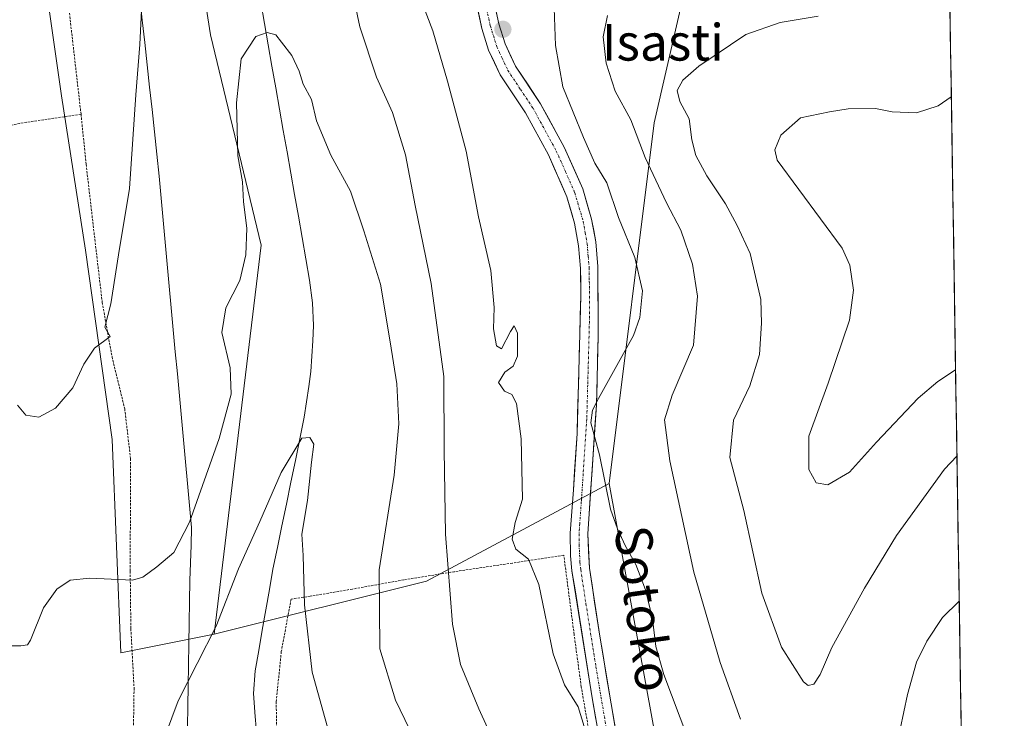
# Model space of a CAD drawing. Units: metres. Extents: x 603548 to 606980, y 4761603 to 4763968.
# Drawn here: x 606748 to 606963, y 4763298 to 4763451 of the extents above; entities that cross this region are included whole.
import ezdxf
from ezdxf.enums import TextEntityAlignment as Align

# ---------------------------------------------------------------- set-up
doc = ezdxf.new("R2010")
doc.units = ezdxf.units.M
doc.header["$MEASUREMENT"] = 0
doc.linetypes.add('TRAZO_Y_PUNTO', pattern=[1, 0.5, -0.25, 0, -0.25])
doc.linetypes.add('TRAZOS', pattern=[0.75, 0.5, -0.25])
for name, color, linetype, lineweight in [('Alambrada', 19, 'TRAZOS', 0), ('Arbolado forestal CxS', 92, 'Continuous', 0), ('Carátula', 7, 'Continuous', 5), ('Corriente natural lineal', 142, 'Continuous', 13), ('Curva de nivel normal', 36, 'Continuous', 0), ('Entidad de ámbito territorial', 19, 'Continuous', 0), ('Entidad de ámbito territorial CxS', 92, 'Continuous', 0), ('Municipio CxS', 142, 'Continuous', 0), ('Pista', 135, 'Continuous', 13), ('Pista Cxs', 135, 'Continuous', 0), ('Pista eje', 135, 'TRAZO_Y_PUNTO', 0), ('Prado CxS', 92, 'Continuous', 0), ('Punto de cota en terreno', 7, 'Continuous', 0), ('Texto cartográfico', 19, 'Continuous', 0)]:
    doc.layers.add(name, color=color, linetype=linetype, lineweight=lineweight)
doc.styles.add('Arial', font='txt', dxfattribs={"height": 0.2})

# ---------------------------------------------------------------- blocks, each defined once
blk = doc.blocks.new('*U176')
at = {"layer": 'Curva de nivel normal', "color": 36, "linetype": 'Continuous', "lineweight": 0}
for points in [[(606778.57, 4763290.91, 580), (606782.73, 4763302.1, 580), (606791.07, 4763318.41, 580), (606795.96, 4763330.92, 580), (606800.6, 4763341.29, 580), (606805.27, 4763351.98, 580), (606809.78, 4763359.52, 580), (606811.51, 4763359.67, 580), (606812.41, 4763358.18, 580), (606811.88, 4763354.28, 580), (606811.04, 4763345.85, 580), (606809.76, 4763338.52, 580), (606810.08, 4763333.85, 580), (606810.34, 4763323.04, 580), (606812.05, 4763308.38, 580), (606816.13, 4763293.74, 580)], [(606952.63, 4763374.44, 580), (606948.75, 4763371.89, 580), (606944.43, 4763368.2, 580), (606935.36, 4763358.64, 580), (606929.48, 4763352.05, 580), (606924.69, 4763349.26, 580), (606922.15, 4763349.75, 580), (606920.58, 4763352.67, 580), (606920.54, 4763359.95, 580), (606924.76, 4763371.51, 580), (606929.43, 4763385.31, 580), (606930.29, 4763391.84, 580), (606929.54, 4763397.31, 580), (606927.83, 4763401.05, 580), (606913.68, 4763420.28, 580), (606913.1, 4763422.52, 580), (606914.47, 4763425.74, 580), (606918.75, 4763429.47, 580), (606925.11, 4763430.78, 580), (606929.15, 4763431.47, 580), (606935.11, 4763431.56, 580), (606938.77, 4763430.79, 580), (606944.1, 4763430.58, 580), (606948.81, 4763432.15, 580), (606951.7, 4763434.12, 580)]]:
    blk.add_polyline3d(points, dxfattribs=at)
blk = doc.blocks.new('*U180')
at = {"layer": 'Curva de nivel normal', "color": 36, "linetype": 'Continuous', "lineweight": 0}
for points in [[(606852.58, 4763291.25, 590), (606848.44, 4763300.36, 590), (606844.44, 4763310.04, 590), (606842.73, 4763318.81, 590), (606841.15, 4763338.52, 590), (606840.85, 4763356.85, 590), (606840.78, 4763372.96, 590), (606838.02, 4763393.3, 590), (606834.57, 4763410.32, 590), (606832.42, 4763421.45, 590), (606829.62, 4763430.67, 590), (606826.1, 4763438.42, 590), (606822.43, 4763449.37, 590), (606818.96, 4763465.96, 590)], [(606774.81, 4763454.52, 590), (606774.38, 4763445.5, 590), (606773.49, 4763434.56, 590), (606772.1, 4763414.05, 590), (606769.7, 4763399.56, 590), (606768.04, 4763388.82, 590), (606766.72, 4763383.74, 590), (606767.88, 4763381.71, 590), (606764.46, 4763379.16, 590), (606762.13, 4763375.67, 590), (606759.74, 4763370.52, 590), (606755.92, 4763366.02, 590), (606752.33, 4763364.1, 590), (606749.5, 4763364.55, 590), (606747.66, 4763366.7, 590)], [(606876.57, 4763451.83, 590), (606875.62, 4763447.17, 590), (606876.26, 4763441.46, 590), (606878.23, 4763435.3, 590), (606881.68, 4763429.06, 590), (606884.81, 4763420.83, 590), (606889.44, 4763410.9, 590), (606892.56, 4763404.98, 590), (606895.16, 4763397.53, 590), (606896.21, 4763390.49, 590), (606895.34, 4763379.8, 590), (606890.67, 4763368.92, 590), (606889.03, 4763363.52, 590), (606890.2, 4763354.52, 590), (606895.47, 4763330.2, 590), (606901.21, 4763310.46, 590), (606905.6, 4763298.11, 590)], [(606940.53, 4763295.86, 590), (606942.1, 4763303.5, 590), (606944.07, 4763310.53, 590), (606946.32, 4763315.13, 590), (606949.75, 4763320.29, 590), (606953.42, 4763323.83, 590)]]:
    blk.add_polyline3d(points, dxfattribs=at)
blk = doc.blocks.new('*U190')
at = {"layer": 'Curva de nivel normal', "color": 36, "linetype": 'Continuous', "lineweight": 0}
for points in [[(606894.13, 4763293.94, 595), (606888.89, 4763307.84, 595), (606887.14, 4763313.94, 595), (606886.43, 4763320.03, 595), (606884.89, 4763326.31, 595), (606882.78, 4763331.86, 595), (606880.5, 4763335.92, 595), (606878.78, 4763339.64, 595), (606877.2, 4763343.96, 595), (606874.84, 4763355.85, 595), (606872.92, 4763362.85, 595), (606873.26, 4763365.62, 595), (606874.63, 4763368.19, 595), (606882.22, 4763381.93, 595), (606883.64, 4763385.86, 595), (606884.23, 4763391.66, 595), (606882.56, 4763398.96, 595), (606878.98, 4763407.72, 595), (606876.43, 4763415.26, 595), (606873.81, 4763419.62, 595), (606871.36, 4763425.2, 595), (606866.81, 4763436.3, 595), (606865.24, 4763445.33, 595), (606864.89, 4763453.45, 595)], [(606831.08, 4763467.83, 595), (606838.37, 4763448.5, 595), (606841.6, 4763437.51, 595), (606845.69, 4763422.18, 595), (606848.41, 4763407.84, 595), (606851.08, 4763396.15, 595), (606851.79, 4763388.06, 595), (606851.64, 4763383.4, 595), (606852.34, 4763379.66, 595), (606853.43, 4763379, 595), (606855.38, 4763382.83, 595), (606856.17, 4763384.05, 595), (606856.87, 4763382.47, 595), (606856.87, 4763377.39, 595), (606855.94, 4763375.2, 595), (606854.12, 4763373.94, 595), (606852.77, 4763371.63, 595), (606854.06, 4763369.75, 595), (606855.64, 4763369.03, 595), (606856.7, 4763367.1, 595), (606857.72, 4763359.38, 595), (606858.02, 4763346.13, 595), (606856.43, 4763341.09, 595), (606855.71, 4763337.45, 595), (606856.51, 4763335.25, 595), (606859.32, 4763333.07, 595), (606861.6, 4763327.53, 595), (606864.67, 4763312.38, 595), (606867.15, 4763305.55, 595), (606870.17, 4763300.79, 595), (606873.06, 4763291.23, 595)]]:
    blk.add_polyline3d(points, dxfattribs=at)
blk = doc.blocks.new('*U191')
at = {"layer": 'Curva de nivel normal', "color": 36, "linetype": 'Continuous', "lineweight": 0}
for points in [[(606836.37, 4763289.53, 585), (606830.22, 4763302.26, 585), (606826.84, 4763313.46, 585), (606826.67, 4763330.69, 585), (606829.94, 4763351.42, 585), (606831, 4763362.62, 585), (606830.56, 4763371.36, 585), (606829.11, 4763380.52, 585), (606826.96, 4763393.18, 585), (606823.31, 4763404.84, 585), (606820.39, 4763413.46, 585), (606816.12, 4763421.32, 585), (606813.02, 4763428.82, 585), (606811.88, 4763433.53, 585), (606810.06, 4763436.89, 585), (606809.19, 4763439.72, 585), (606807.61, 4763443.11, 585), (606805.36, 4763446.06, 585), (606804.13, 4763447.64, 585), (606802.18, 4763448.18, 585), (606799.76, 4763447.27, 585), (606796.51, 4763442.43, 585), (606795.49, 4763432.8, 585), (606795.83, 4763421.18, 585), (606796.78, 4763415.51, 585), (606797.01, 4763411.16, 585), (606797.74, 4763405.42, 585), (606797.57, 4763399.59, 585), (606796.23, 4763393.93, 585), (606793.18, 4763387.96, 585), (606792.28, 4763382.61, 585), (606794.13, 4763374.87, 585), (606794.35, 4763369.08, 585), (606791.74, 4763359.4, 585), (606785.21, 4763341.15, 585), (606781.78, 4763334.49, 585), (606778.13, 4763331.34, 585), (606775.06, 4763329.11, 585), (606772.75, 4763328.45, 585), (606763.48, 4763328.87, 585), (606759.19, 4763328.44, 585), (606756.21, 4763326.51, 585), (606753.33, 4763322.4, 585), (606750.5, 4763315.34, 585), (606749.85, 4763314.35, 585), (606748.4, 4763314.12, 585), (606744.62, 4763314.11, 585)], [(606922.6, 4763451.73, 585), (606914.31, 4763450.34, 585), (606906.78, 4763447.73, 585), (606896.54, 4763440.78, 585), (606893.05, 4763437.71, 585), (606891.77, 4763435.48, 585), (606892.36, 4763433.06, 585), (606894.42, 4763429.27, 585), (606894.99, 4763424.67, 585), (606895.84, 4763421.26, 585), (606898.3, 4763416.79, 585), (606902.34, 4763410.74, 585), (606904.9, 4763405.96, 585), (606907.76, 4763399.83, 585), (606910.08, 4763389.82, 585), (606910.21, 4763384.61, 585), (606909.82, 4763377.79, 585), (606907.69, 4763370.94, 585), (606904.12, 4763363.46, 585), (606903.29, 4763355.23, 585), (606906.35, 4763343.68, 585), (606910.28, 4763325.6, 585), (606914.58, 4763313.82, 585), (606919.39, 4763306.26, 585), (606920.41, 4763305.41, 585), (606921.65, 4763305.71, 585), (606923.04, 4763307.86, 585), (606925.58, 4763313.74, 585), (606932.76, 4763326.68, 585), (606939.72, 4763338.23, 585), (606950.24, 4763352.69, 585), (606952.93, 4763355.52, 585)]]:
    blk.add_polyline3d(points, dxfattribs=at)
blk = doc.blocks.new('5PATER')
at = {"layer": 'Carátula', "linetype": 'Continuous', "lineweight": 5}
h = blk.add_hatch(color=250, dxfattribs=at)
edge = h.paths.add_edge_path()
edge.add_ellipse((0, 0.01), major_axis=(-1.33, -1.34), ratio=0.999422, start_angle=0, end_angle=360)

msp = doc.modelspace()

# ---------------------------------------------------------------- linework, layer by layer
at = {"layer": 'Alambrada', "color": 19, "linetype": 'TRAZOS', "lineweight": 0}
for points in [[(606761.53, 4763430.3, 592.25), (606758.32, 4763458.31, 593.11), (606755.19, 4763480.15, 594.01), (606752.85, 4763499.09, 594.67), (606749.97, 4763518.5, 595.29), (606747.17, 4763535, 595.4), (606744.92, 4763548.15, 596.5), (606743.21, 4763559.76, 597.89), (606741.35, 4763572.86, 600.88), (606740.23, 4763585.44, 603.39), (606738.55, 4763598.75, 605.16), (606736.85, 4763612.32, 606.32), (606712.89, 4763606.47, 604.29), (606698.87, 4763603.58, 602.18), (606686.84, 4763601.72, 599.61), (606674.64, 4763599.4, 596.27), (606664.07, 4763597.47, 593.04), (606656.28, 4763596.07, 590.69), (606649.55, 4763595.16, 588.91)], [(606761.53, 4763430.3, 592.25), (606748.89, 4763428.42, 594), (606742.1, 4763427.11, 593.77), (606731.96, 4763425.25, 590.67), (606720.03, 4763423.56, 586.43), (606709.08, 4763421.98, 583.24), (606704.35, 4763421.1, 582.42)], [(606761.53, 4763430.3, 592.25), (606762.64, 4763419.35, 591.98), (606766.16, 4763389.18, 590.22), (606768.3, 4763377.23, 589.4), (606771.07, 4763365.92, 588.68), (606772.35, 4763355.01, 587.84), (606772.28, 4763330.4, 585.3), (606772.42, 4763317.81, 583.18), (606773.12, 4763304.85, 581.37), (606772.76, 4763280.73, 580.1)], [(606873.33, 4763290.76, 594.79), (606870.84, 4763305.13, 595.39), (606869.28, 4763316.58, 595.6), (606867.02, 4763333.91, 595.63), (606855.78, 4763332.18, 594.33), (606843.05, 4763330.3, 590.37), (606832.08, 4763328.53, 587.05), (606820.82, 4763326.51, 583.41), (606811.6, 4763324.94, 580.38), (606807.43, 4763324.32, 579.16), (606805.3, 4763312.83, 578.58), (606804.19, 4763301.89, 578.38), (606804.31, 4763291.54, 577.22)]]:
    msp.add_polyline3d(points, dxfattribs=at)
at = {"layer": 'Arbolado forestal CxS', "color": 92, "linetype": 'Continuous', "lineweight": 0}
for points in [[(606923.85, 4763000.93, 578.61), (606913.51, 4763030.07, 581.14), (606918.21, 4763045.11, 582.16), (606890.83, 4763086.54, 587.79), (606890.94, 4763106.38, 592.35), (606917.12, 4763119.89, 595.8), (606903.72, 4763171.94, 596.05), (606893.36, 4763213.35, 596.31), (606891.28, 4763270.97, 596), (606876.93, 4763349.55, 594.47), (606886.75, 4763428.44, 587.54), (606907, 4763516.38, 590.31), (606911.79, 4763561.09, 585.02), (606892.01, 4763615.9, 579.37), (606902.83, 4763665.58, 574.13), (606921.87, 4763719.17, 581.92), (606945.95, 4763786.68, 586.63), (606946.19, 4763786.36, 586.54), (606963.28, 4762693.37, 558.57)], [(606946.19, 4763786.36, 586.54), (606963.28, 4762693.37, 558.57)], [(606723.77, 4763657.65, 607.56), (606720.48, 4763650.07, 607.22), (606645.72, 4763635.34, 592.23), (606654.21, 4763598.53, 590.69), (606733.39, 4763610.43, 606.02), (606736.54, 4763581.55, 602.18), (606745.2, 4763518.99, 595.84), (606757.23, 4763434.3, 592.7), (606762.52, 4763400.61, 590.61), (606768.3, 4763359.23, 587.99), (606770.22, 4763312.55, 581.7), (606790.62, 4763316.66, 578.49)], [(606723.77, 4763657.65, 607.56), (606744.11, 4763650.13, 607.94), (606760.82, 4763636.36, 605.73), (606768.1, 4763616.51, 602.78), (606755.89, 4763585.49, 597.63), (606749.31, 4763562.93, 596.01), (606754.95, 4763539.43, 593.2), (606783.13, 4763490.55, 588.41), (606789.8, 4763447.64, 585.89), (606800.9, 4763401.65, 583.72), (606790.62, 4763316.66, 578.49)], [(606723.77, 4763657.65, 607.56), (606744.11, 4763650.13, 607.94), (606760.82, 4763636.36, 605.73), (606768.1, 4763616.51, 602.78), (606755.89, 4763585.49, 597.63), (606749.31, 4763562.93, 596.01), (606754.95, 4763539.43, 593.2), (606783.13, 4763490.55, 588.41), (606789.8, 4763447.64, 585.89), (606800.9, 4763401.65, 583.72), (606790.62, 4763316.66, 578.49)], [(606892.01, 4763615.9, 579.37), (606911.79, 4763561.09, 585.02), (606907, 4763516.38, 590.31), (606886.75, 4763428.44, 587.54), (606876.93, 4763349.55, 594.47), (606836.99, 4763328.25, 589.11), (606790.62, 4763316.66, 578.49), (606790.62, 4763316.66, 578.49), (606800.9, 4763401.65, 583.72), (606789.8, 4763447.64, 585.89), (606783.13, 4763490.55, 588.41), (606754.95, 4763539.43, 593.2), (606749.31, 4763562.93, 596.01), (606755.89, 4763585.49, 597.63), (606768.1, 4763616.51, 602.78)], [(606892.01, 4763615.9, 579.37), (606911.79, 4763561.09, 585.02), (606907, 4763516.38, 590.31), (606886.75, 4763428.44, 587.54), (606876.93, 4763349.55, 594.47)], [(606892.01, 4763615.9, 579.37), (606911.79, 4763561.09, 585.02), (606907, 4763516.38, 590.31), (606886.75, 4763428.44, 587.54), (606876.93, 4763349.55, 594.47)], [(606876.93, 4763349.55, 594.47), (606836.99, 4763328.25, 589.11), (606790.62, 4763316.66, 578.49)], [(606876.93, 4763349.55, 594.47), (606891.28, 4763270.97, 596), (606893.36, 4763213.35, 596.31), (606903.72, 4763171.94, 596.05), (606917.12, 4763119.89, 595.8), (606890.94, 4763106.38, 592.35), (606890.83, 4763086.54, 587.79), (606918.21, 4763045.11, 582.16), (606913.51, 4763030.07, 581.14), (606923.85, 4763000.93, 578.61), (606930.42, 4762969.91, 579.43), (606927.6, 4762947.35, 579.91), (606911.63, 4762909.75, 581.15), (606896.6, 4762887.19, 577.91), (606886.9, 4762863.51, 574.58), (606872.17, 4762833.61, 570.26), (606868.28, 4762795.32, 566.52), (606868.39, 4762776.78, 564.49), (606867.47, 4762749.95, 561.86)]]:
    msp.add_polyline3d(points, dxfattribs=at)
msp.add_polyline3d([(606770.22, 4763312.55, 581.7), (606768.3, 4763359.23, 587.99), (606762.52, 4763400.61, 590.61), (606757.23, 4763434.3, 592.7), (606745.2, 4763518.99, 595.84), (606736.54, 4763581.55, 602.18), (606733.39, 4763610.43, 606.02), (606654.21, 4763598.53, 590.69), (606645.72, 4763635.34, 592.23), (606720.48, 4763650.07, 607.22), (606723.77, 4763657.65, 607.56), (606744.11, 4763650.13, 607.94), (606760.82, 4763636.36, 605.73), (606768.1, 4763616.51, 602.78), (606755.89, 4763585.49, 597.63), (606749.31, 4763562.93, 596.01), (606754.95, 4763539.43, 593.2), (606783.13, 4763490.55, 588.41), (606789.8, 4763447.64, 585.89), (606800.9, 4763401.65, 583.72), (606790.62, 4763316.66, 578.49), (606770.22, 4763312.55, 581.7)], close=True, dxfattribs=at)
at = {"layer": 'Corriente natural lineal', "color": 142, "linetype": 'Continuous', "lineweight": 13}
msp.add_polyline3d([(606800.79, 4763454.79, 585.61), (606801.62, 4763450.11, 585.18), (606802.44, 4763445.44, 584.9), (606803.26, 4763440.76, 584.72), (606804.08, 4763436.09, 584.58), (606804.91, 4763431.41, 584.33), (606805.73, 4763426.74, 583.99), (606806.55, 4763422.07, 583.84), (606807.38, 4763417.39, 584.03), (606808.2, 4763412.72, 583.8), (606809.02, 4763408.04, 583.32), (606809.84, 4763403.37, 582.83), (606810.67, 4763398.69, 582.57), (606811.49, 4763394.02, 582.17), (606812.12, 4763389.08, 581.81), (606812.33, 4763384.09, 581.68), (606812.15, 4763380.75, 581.46), (606811.96, 4763377.42, 581.18), (606811.78, 4763374.08, 580.86), (606811.29, 4763370.75, 580.76), (606810.81, 4763367.42, 580.77), (606810.32, 4763364.09, 580.66), (606809.34, 4763359.34, 580.47), (606808.36, 4763354.59, 580.09), (606807.38, 4763349.84, 579.4), (606806.4, 4763345.1, 579.06), (606805.42, 4763340.35, 579.11), (606804.44, 4763335.6, 578.96), (606803.46, 4763330.85, 578.76), (606802.69, 4763326.4, 578.6), (606801.91, 4763321.96, 578.36), (606801.14, 4763317.51, 578.21), (606800.36, 4763313.07, 577.8), (606799.59, 4763308.62, 577.78), (606799.23, 4763303.67, 577.97), (606799.61, 4763298.69, 577.82), (606800, 4763293.7, 577.28)], dxfattribs=at)
at = {"layer": 'Entidad de ámbito territorial', "color": 19, "linetype": 'Continuous', "lineweight": 0}
msp.add_polyline3d([(606774.38, 4763455.77, 589.95), (606774.92, 4763450.88, 589.78), (606775.45, 4763445.99, 589.6), (606775.98, 4763441.1, 589.47), (606776.52, 4763436.21, 589.35), (606777.05, 4763431.31, 589.11), (606777.59, 4763426.42, 588.95), (606778.12, 4763421.53, 588.78), (606778.57, 4763416.73, 588.58), (606779.01, 4763411.93, 588.47), (606779.46, 4763407.14, 588.32), (606779.9, 4763402.34, 588.18), (606780.35, 4763397.54, 587.92), (606780.8, 4763392.74, 587.57), (606781.24, 4763387.94, 587), (606781.69, 4763383.14, 586.82), (606782.13, 4763378.35, 587.08), (606782.58, 4763373.55, 587.16), (606783.02, 4763368.75, 587.04), (606783.47, 4763363.95, 586.87), (606783.92, 4763359.15, 586.51), (606784.36, 4763354.35, 586.22), (606784.81, 4763349.56, 585.73), (606785.25, 4763344.76, 585.11), (606785.7, 4763339.96, 584.43), (606785.57, 4763336.11, 584.07), (606785.45, 4763332.25, 583.56), (606785.32, 4763328.4, 582.68), (606785.25, 4763323.77, 582.35), (606785.17, 4763319.14, 581.7), (606785.09, 4763314.51, 581.08), (606785.02, 4763309.88, 580.36), (606784.95, 4763305.39, 579.79), (606784.88, 4763300.9, 579.38), (606784.81, 4763296.41, 579.16)], dxfattribs=at)
msp.add_polyline3d([(606774.38, 4763455.77, 589.95), (606774.92, 4763450.88, 589.78), (606775.45, 4763445.99, 589.6), (606775.98, 4763441.1, 589.47), (606776.52, 4763436.21, 589.35), (606777.05, 4763431.31, 589.11), (606777.59, 4763426.42, 588.95), (606778.12, 4763421.53, 588.78), (606778.57, 4763416.73, 588.58), (606779.01, 4763411.93, 588.47), (606779.46, 4763407.14, 588.32), (606779.9, 4763402.34, 588.18), (606780.35, 4763397.54, 587.92), (606780.8, 4763392.74, 587.57), (606781.24, 4763387.94, 587), (606781.69, 4763383.14, 586.82), (606782.13, 4763378.35, 587.08), (606782.58, 4763373.55, 587.16), (606783.02, 4763368.75, 587.04), (606783.47, 4763363.95, 586.87), (606783.92, 4763359.15, 586.51), (606784.36, 4763354.35, 586.22), (606784.81, 4763349.56, 585.73), (606785.25, 4763344.76, 585.11), (606785.7, 4763339.96, 584.43), (606785.57, 4763336.11, 584.07), (606785.45, 4763332.25, 583.56), (606785.32, 4763328.4, 582.68), (606785.25, 4763323.77, 582.35), (606785.17, 4763319.14, 581.7), (606785.09, 4763314.51, 581.08), (606785.02, 4763309.88, 580.36), (606784.95, 4763305.39, 579.79), (606784.88, 4763300.9, 579.38), (606784.81, 4763296.41, 579.16)], dxfattribs=at)
at = {"layer": 'Entidad de ámbito territorial CxS', "color": 92, "linetype": 'Continuous', "lineweight": 0}
for points in [[(606784.81, 4763296.41, 579.16), (606784.88, 4763300.9, 579.38), (606784.95, 4763305.39, 579.79), (606785.02, 4763309.88, 580.36), (606785.09, 4763314.51, 581.08), (606785.17, 4763319.14, 581.7), (606785.25, 4763323.77, 582.35), (606785.32, 4763328.4, 582.68), (606785.45, 4763332.25, 583.56), (606785.57, 4763336.11, 584.07), (606785.7, 4763339.96, 584.43), (606785.25, 4763344.76, 585.11), (606784.81, 4763349.56, 585.73), (606784.36, 4763354.35, 586.22), (606783.92, 4763359.15, 586.51), (606783.47, 4763363.95, 586.87), (606783.02, 4763368.75, 587.04), (606782.58, 4763373.55, 587.16), (606782.13, 4763378.35, 587.08), (606781.69, 4763383.14, 586.82), (606781.24, 4763387.94, 587), (606780.8, 4763392.74, 587.57), (606780.35, 4763397.54, 587.92), (606779.9, 4763402.34, 588.18), (606779.46, 4763407.14, 588.32), (606779.01, 4763411.93, 588.47), (606778.57, 4763416.73, 588.58), (606778.12, 4763421.53, 588.78), (606777.59, 4763426.42, 588.95), (606777.05, 4763431.31, 589.11), (606776.52, 4763436.21, 589.35), (606775.98, 4763441.1, 589.47), (606775.45, 4763445.99, 589.6), (606774.92, 4763450.88, 589.78), (606774.38, 4763455.77, 589.95)], [(606774.38, 4763455.77, 589.95), (606774.92, 4763450.88, 589.78), (606775.45, 4763445.99, 589.6), (606775.98, 4763441.1, 589.47), (606776.52, 4763436.21, 589.35), (606777.05, 4763431.31, 589.11), (606777.59, 4763426.42, 588.95), (606778.12, 4763421.53, 588.78), (606778.57, 4763416.73, 588.58), (606779.01, 4763411.93, 588.47), (606779.46, 4763407.14, 588.32), (606779.9, 4763402.34, 588.18), (606780.35, 4763397.54, 587.92), (606780.8, 4763392.74, 587.57), (606781.24, 4763387.94, 587), (606781.69, 4763383.14, 586.82), (606782.13, 4763378.35, 587.08), (606782.58, 4763373.55, 587.16), (606783.02, 4763368.75, 587.04), (606783.47, 4763363.95, 586.87), (606783.92, 4763359.15, 586.51), (606784.36, 4763354.35, 586.22), (606784.81, 4763349.56, 585.73), (606785.25, 4763344.76, 585.11), (606785.7, 4763339.96, 584.43), (606785.57, 4763336.11, 584.07), (606785.45, 4763332.25, 583.56), (606785.32, 4763328.4, 582.68), (606785.25, 4763323.77, 582.35), (606785.17, 4763319.14, 581.7), (606785.09, 4763314.51, 581.08), (606785.02, 4763309.88, 580.36), (606784.95, 4763305.39, 579.79), (606784.88, 4763300.9, 579.38), (606784.81, 4763296.41, 579.16)], [(606951.36, 4763455.81, 583.22), (606951.44, 4763450.83, 583.02), (606951.52, 4763445.85, 582.25), (606951.59, 4763440.87, 581.39), (606951.67, 4763435.89, 580.36), (606951.75, 4763430.91, 579.11), (606951.83, 4763425.93, 577.88), (606951.91, 4763420.95, 576.61), (606951.98, 4763415.97, 575.68), (606952.06, 4763410.99, 575.42), (606952.14, 4763406.01, 575.54), (606952.22, 4763401.03, 575.51), (606952.29, 4763396.05, 575.46), (606952.37, 4763391.07, 576.02), (606952.45, 4763386.09, 577.14), (606952.53, 4763381.11, 578.27), (606952.61, 4763376.12, 579.33), (606952.68, 4763371.14, 580.77), (606952.76, 4763366.16, 582.27), (606952.84, 4763361.18, 583.5), (606952.92, 4763356.2, 584.73), (606953, 4763351.22, 585.66), (606953.07, 4763346.24, 586.33), (606953.15, 4763341.26, 586.97), (606953.23, 4763336.28, 587.77), (606953.31, 4763331.3, 588.7), (606953.38, 4763326.32, 589.49), (606953.46, 4763321.34, 590.21), (606953.54, 4763316.36, 590.88), (606953.62, 4763311.38, 591.39), (606953.7, 4763306.4, 591.76), (606953.77, 4763301.42, 591.91), (606953.85, 4763296.44, 591.99)]]:
    msp.add_polyline3d(points, dxfattribs=at)
at = {"layer": 'Municipio CxS', "color": 142, "linetype": 'Continuous', "lineweight": 0}
msp.add_polyline3d([(606951.39, 4763453.66, 583.28), (606951.47, 4763448.66, 582.81), (606951.55, 4763443.66, 581.81), (606951.63, 4763438.67, 581.07), (606951.71, 4763433.67, 579.77), (606951.78, 4763428.67, 578.58), (606951.86, 4763423.68, 577.31), (606951.94, 4763418.68, 576.04), (606952.02, 4763413.68, 575.4), (606952.1, 4763408.69, 575.45), (606952.18, 4763403.69, 575.62), (606952.25, 4763398.69, 575.4), (606952.33, 4763393.7, 575.53), (606952.41, 4763388.7, 576.49), (606952.49, 4763383.7, 577.74), (606952.57, 4763378.7, 578.75), (606952.64, 4763373.71, 579.88), (606952.72, 4763368.71, 581.64), (606952.8, 4763363.71, 582.86), (606952.88, 4763358.72, 584.14), (606952.96, 4763353.72, 585.29), (606953.03, 4763348.72, 586.01), (606953.11, 4763343.73, 586.65), (606953.19, 4763338.73, 587.31), (606953.27, 4763333.73, 588.27), (606953.35, 4763328.74, 589.15), (606953.42, 4763323.74, 589.84), (606953.5, 4763318.74, 590.62), (606953.58, 4763313.75, 591.14), (606953.66, 4763308.75, 591.66), (606953.74, 4763303.75, 591.87), (606953.82, 4763298.76, 591.95), (606953.89, 4763293.76, 592.04)], dxfattribs=at)
at = {"layer": 'Pista', "color": 135, "linetype": 'Continuous', "lineweight": 13}
for points in [[(606846.63, 4763460.49), (606849.11, 4763449.06), (606850.6, 4763444.3), (606853.12, 4763438.93), (606858.65, 4763430.6), (606863.66, 4763421.39), (606867.71, 4763412.21), (606869.36, 4763406.46), (606870.24, 4763401.52), (606870.67, 4763396.54), (606870.74, 4763390.56), (606869.94, 4763360.5), (606869.11, 4763348.18), (606868.43, 4763338.73), (606868.46, 4763333.74), (606868.81, 4763330.53), (606873.22, 4763302.72), (606881.41, 4763256.29)], [(606879.88, 4763286.62), (606874.88, 4763316.21), (606872.62, 4763331.05), (606872.28, 4763338.6), (606872.58, 4763342.92), (606874.14, 4763366.76), (606874.56, 4763381.74), (606874.45, 4763397.03), (606874.01, 4763402.41), (606873.11, 4763407.33), (606871.17, 4763413.98), (606867.11, 4763423.09), (606861.94, 4763432.59), (606856.47, 4763440.82), (606854.19, 4763445.7), (606852.83, 4763450.05), (606850.41, 4763461.22)]]:
    msp.add_lwpolyline(points, dxfattribs=at)
at = {"layer": 'Pista Cxs', "color": 135, "linetype": 'Continuous', "lineweight": 0}
for points in [[(606874.04, 4763298.08, 595.2), (606873.22, 4763302.72, 595.44), (606872.49, 4763307.36, 595.65), (606871.75, 4763311.99, 595.73), (606871.02, 4763316.63, 595.71), (606870.28, 4763321.26, 595.69), (606869.55, 4763325.9, 595.69), (606868.81, 4763330.53, 595.7), (606868.46, 4763333.74, 595.65), (606868.43, 4763338.73, 595.54), (606868.77, 4763343.46, 595.52), (606869.11, 4763348.18, 595.56), (606869.39, 4763352.29, 595.46), (606869.66, 4763356.39, 595.41), (606869.94, 4763360.5, 595.45), (606870.05, 4763364.79, 595.59), (606870.17, 4763369.09, 595.79), (606870.28, 4763373.38, 595.83), (606870.4, 4763377.68, 596), (606870.51, 4763381.97, 596.32), (606870.63, 4763386.27, 596.58), (606870.74, 4763390.56, 596.76), (606870.71, 4763393.55, 596.86), (606870.67, 4763396.54, 596.84), (606870.24, 4763401.52, 596.82), (606869.8, 4763403.99, 596.82), (606869.36, 4763406.46, 596.76), (606868.54, 4763409.34, 596.7), (606867.71, 4763412.21, 596.74), (606866.36, 4763415.27, 596.73), (606865.01, 4763418.33, 596.62), (606863.66, 4763421.39, 596.57), (606861.99, 4763424.46, 596.54), (606860.32, 4763427.53, 596.43), (606858.65, 4763430.6, 596.38), (606855.89, 4763434.77, 596.32), (606853.12, 4763438.93, 596.22), (606851.86, 4763441.62, 596.23), (606850.6, 4763444.3, 596.28), (606849.11, 4763449.06, 596.37), (606848.28, 4763452.87, 596.49)], [(606852.02, 4763453.77, 596.57), (606852.83, 4763450.05, 596.47), (606854.19, 4763445.7, 596.43), (606855.33, 4763443.26, 596.47), (606856.47, 4763440.82, 596.46), (606859.21, 4763436.71, 596.41), (606861.94, 4763432.59, 596.47), (606863.66, 4763429.42, 596.44), (606865.39, 4763426.26, 596.58), (606867.11, 4763423.09, 596.57), (606869.14, 4763418.54, 596.48), (606871.17, 4763413.98, 596.78), (606872.14, 4763410.66, 596.66), (606873.11, 4763407.33, 596.53), (606873.56, 4763404.87, 596.58), (606874.01, 4763402.41, 596.66), (606874.23, 4763399.72, 596.74), (606874.45, 4763397.03, 596.8), (606874.48, 4763393.21, 596.84), (606874.51, 4763389.39, 596.82), (606874.53, 4763385.56, 596.71), (606874.56, 4763381.74, 596.43), (606874.42, 4763376.75, 595.88), (606874.28, 4763371.75, 595.35), (606874.14, 4763366.76, 594.91), (606873.83, 4763361.99, 594.81), (606873.52, 4763357.22, 595.05), (606873.2, 4763352.46, 595.18), (606872.89, 4763347.69, 595.3), (606872.58, 4763342.92, 595.44), (606872.28, 4763338.6, 595.59), (606872.45, 4763334.83, 595.69), (606872.62, 4763331.05, 595.8), (606873.19, 4763327.34, 595.94), (606873.75, 4763323.63, 596.06), (606874.32, 4763319.92, 596.01), (606874.88, 4763316.21, 595.93), (606875.59, 4763311.98, 595.84), (606876.31, 4763307.76, 595.78), (606877.02, 4763303.53, 595.78), (606877.74, 4763299.3, 595.8), (606878.45, 4763295.07, 595.82)]]:
    msp.add_polyline3d(points, dxfattribs=at)
at = {"layer": 'Pista eje', "color": 135, "linetype": 'TRAZO_Y_PUNTO', "lineweight": 0}
msp.add_lwpolyline([(606848.52, 4763460.86), (606850.97, 4763449.56), (606852.4, 4763445), (606853.54, 4763442.56), (606854.8, 4763439.88), (606857.56, 4763435.71), (606860.3, 4763431.6), (606865.39, 4763422.24), (606867.42, 4763417.69), (606869.44, 4763413.1), (606870.41, 4763409.77), (606871.24, 4763406.9), (606871.69, 4763404.44), (606872.13, 4763401.97), (606872.35, 4763399.28), (606872.56, 4763396.79), (606872.6, 4763393.8), (606872.65, 4763386.15), (606872.25, 4763371.12), (606872.04, 4763363.63), (606871.26, 4763351.71), (606870.85, 4763345.55), (606870.51, 4763340.83), (606870.36, 4763338.67), (606870.37, 4763336.17), (606870.54, 4763332.4), (606870.72, 4763330.79), (606871.85, 4763323.37), (606874.05, 4763309.47), (606876.55, 4763294.67)], dxfattribs=at)
at = {"layer": 'Prado CxS', "color": 92, "linetype": 'Continuous', "lineweight": 0}
for points in [[(606723.77, 4763657.65, 607.56), (606720.48, 4763650.07, 607.22), (606645.72, 4763635.34, 592.23), (606654.21, 4763598.53, 590.69), (606733.39, 4763610.43, 606.02), (606736.54, 4763581.55, 602.18), (606745.2, 4763518.99, 595.84), (606757.23, 4763434.3, 592.7), (606762.52, 4763400.61, 590.61), (606768.3, 4763359.23, 587.99), (606770.22, 4763312.55, 581.7), (606790.62, 4763316.66, 578.49)], [(606645.72, 4763635.34, 592.23), (606654.21, 4763598.53, 590.69), (606733.39, 4763610.43, 606.02), (606736.54, 4763581.55, 602.18), (606745.2, 4763518.99, 595.84), (606757.23, 4763434.3, 592.7), (606762.52, 4763400.61, 590.61), (606768.3, 4763359.23, 587.99), (606770.22, 4763312.55, 581.7), (606790.62, 4763316.66, 578.49), (606836.99, 4763328.25, 589.11), (606876.93, 4763349.55, 594.47), (606891.28, 4763270.97, 596), (606893.36, 4763213.35, 596.31), (606903.72, 4763171.94, 596.05), (606917.12, 4763119.89, 595.8), (606890.94, 4763106.38, 592.35), (606890.83, 4763086.54, 587.79), (606918.21, 4763045.11, 582.16), (606913.51, 4763030.07, 581.14), (606923.85, 4763000.93, 578.61)], [(606876.93, 4763349.55, 594.47), (606836.99, 4763328.25, 589.11), (606790.62, 4763316.66, 578.49)], [(606876.93, 4763349.55, 594.47), (606891.28, 4763270.97, 596), (606893.36, 4763213.35, 596.31), (606903.72, 4763171.94, 596.05), (606917.12, 4763119.89, 595.8), (606890.94, 4763106.38, 592.35), (606890.83, 4763086.54, 587.79), (606918.21, 4763045.11, 582.16), (606913.51, 4763030.07, 581.14), (606923.85, 4763000.93, 578.61), (606930.42, 4762969.91, 579.43), (606927.6, 4762947.35, 579.91), (606911.63, 4762909.75, 581.15), (606896.6, 4762887.19, 577.91), (606886.9, 4762863.51, 574.58), (606872.17, 4762833.61, 570.26), (606868.28, 4762795.32, 566.52), (606868.39, 4762776.78, 564.49), (606867.47, 4762749.95, 561.86)]]:
    msp.add_polyline3d(points, dxfattribs=at)

# ---------------------------------------------------------------- block references
at = {"layer": 'Curva de nivel normal', "color": 36, "linetype": 'Continuous', "lineweight": 0}
for name in ['*U190', '*U180', '*U191', '*U176']:
    msp.add_blockref(name, (0, 0), dxfattribs=at)
at = {"layer": 'Punto de cota en terreno', "linetype": 'Continuous', "lineweight": 0}
msp.add_blockref('5PATER', (606853.72, 4763448.84, 596.46), dxfattribs=at)

# ---------------------------------------------------------------- texts
at = {"layer": 'Texto cartográfico', "color": 19, "linetype": 'Continuous', "lineweight": 0, "style": 'Arial'}
msp.add_text('Isasti', height=8, dxfattribs=at).set_placement((606888.67, 4763446.01), align=Align.MIDDLE_CENTER)
msp.add_text('Sotoko', height=8, rotation=-82.0798, dxfattribs=at).set_placement((606884.5, 4763322.26), align=Align.MIDDLE_CENTER)

doc.saveas('drawing.dxf')
